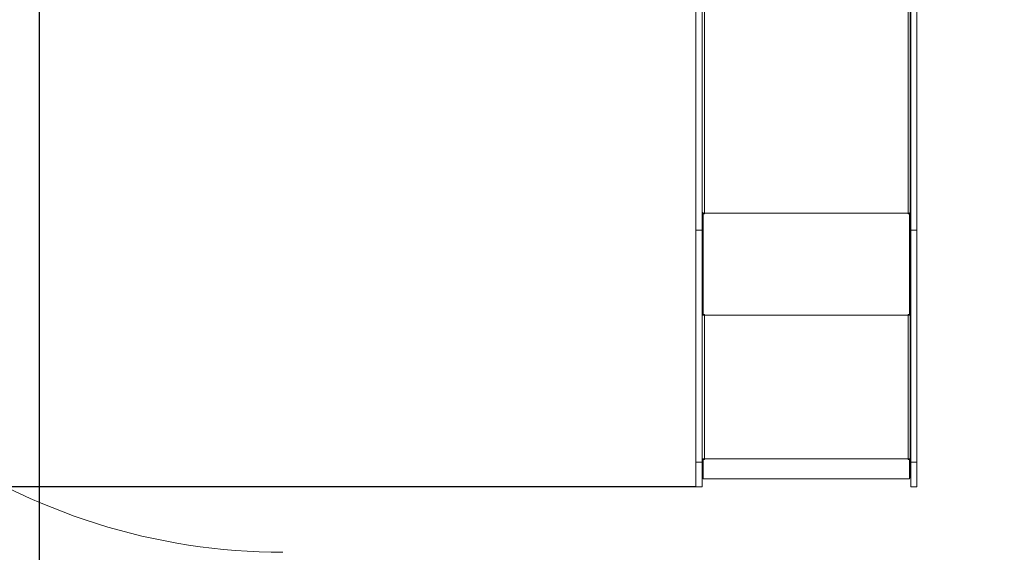
# Model space of a CAD drawing. Units: millimetres. Extents: x -513 to 6723, y 737 to 8545.
# Drawn here: x 1812 to 4196, y 3469 to 4758 of the extents above; entities that cross this region are included whole.
import ezdxf

# ---------------------------------------------------------------- set-up
doc = ezdxf.new("R2010")
doc.units = ezdxf.units.MM
doc.header["$LTSCALE"] = 30
doc.header["$PDSIZE"] = -1
doc.layers.add('Dimension', color=7, linetype='Continuous')
doc.layers.add('Safety Area', color=4, linetype='Continuous', lineweight=25)
doc.dimstyles.new('Standard$0', dxfattribs={"dimtxt": 0.18, "dimasz": 0.18, "dimexe": 0.18, "dimexo": 0.0625, "dimgap": 0.09, "dimtad": 0, "dimtih": 1, "dimtoh": 1, "dimdec": 4, "dimzin": 0, "dimdsep": 46, "dimtxsty": 'Standard', "dimcen": 0.09, "dimadec": 0, "dimazin": 0, "dimtfac": 1, "dimtdec": 4, "dimtofl": 0, "dimtmove": 0, "dimatfit": 3, "dimfxl": 1, "dimtolj": 1, "dimtzin": 0, "dimarcsym": 0})

# ---------------------------------------------------------------- blocks, each defined once
blk = doc.blocks.new('*D6')
at = {"layer": 'Defpoints', "color": 0}
for p in [(4338.3, 5482.3), (1859.4, 5215.8), (4338.3, 1206.9)]:
    blk.add_point(p, dxfattribs=at)
at = {"layer": 'Dimension', "color": 0, "linetype": 'ByBlock', "lineweight": -2}
for p, q in [((4338.3, 5482.2), (4338.3, 1206.7)), ((1859.4, 5215.7), (1859.4, 1206.7)), ((1959.4, 1206.9), (2823.7, 1206.9)), ((4238.3, 1206.9), (3373.9, 1206.9))]:
    blk.add_line(p, q, dxfattribs=at)
at = {"layer": 'Dimension', "color": 0}
for points in [[(1959.4, 1223.5), (1959.4, 1190.2), (1859.4, 1206.9)], [(4238.3, 1190.2), (4238.3, 1223.5), (4338.3, 1206.9)]]:
    blk.add_solid(points, dxfattribs=at)
at = {"layer": 'Dimension', "color": 0, "insert": (3098.8, 1206.9), "char_height": 150, "attachment_point": 5}
blk.add_mtext('\\A1;2479', dxfattribs=at)
blk = doc.blocks.new('*D7')
at = {"layer": 'Defpoints', "color": 0}
for p in [(5838.3, 5482.3), (359.4, 5215.8), (5838.3, 835.8)]:
    blk.add_point(p, dxfattribs=at)
at = {"layer": 'Dimension', "color": 0, "linetype": 'ByBlock', "lineweight": -2}
for p, q in [((5838.3, 5482.2), (5838.3, 835.6)), ((359.4, 5215.7), (359.4, 835.6)), ((459.4, 835.8), (2823.7, 835.8)), ((5738.3, 835.8), (3373.9, 835.8))]:
    blk.add_line(p, q, dxfattribs=at)
at = {"layer": 'Dimension', "color": 0}
for points in [[(459.4, 852.5), (459.4, 819.1), (359.4, 835.8)], [(5738.3, 819.1), (5738.3, 852.5), (5838.3, 835.8)]]:
    blk.add_solid(points, dxfattribs=at)
at = {"layer": 'Dimension', "color": 0, "insert": (3098.8, 835.8), "char_height": 150, "attachment_point": 5}
blk.add_mtext('\\A1;5479', dxfattribs=at)
blk = doc.blocks.new('*D8')
at = {"layer": 'Defpoints', "color": 0}
for p in [(3283.2, 5996.1), (-286, 3627.3), (3449.8, 3627.3)]:
    blk.add_point(p, dxfattribs=at)
at = {"layer": 'Dimension', "color": 0, "linetype": 'ByBlock', "lineweight": -2}
for p, q in [((3283.1, 5996.1), (-286.2, 5996.1)), ((-286, 5896.1), (-286, 4886.8)), ((-286, 3727.3), (-286, 4736.6)), ((3449.7, 3627.3), (-286.2, 3627.3))]:
    blk.add_line(p, q, dxfattribs=at)
at = {"layer": 'Dimension', "color": 0}
for points in [[(-269.4, 5896.1), (-302.7, 5896.1), (-286, 5996.1)], [(-302.7, 3727.3), (-269.4, 3727.3), (-286, 3627.3)]]:
    blk.add_solid(points, dxfattribs=at)
at = {"layer": 'Dimension', "color": 0, "insert": (-286, 4811.7), "char_height": 150, "attachment_point": 5}
blk.add_mtext('\\A1;2369', dxfattribs=at)
blk = doc.blocks.new('*D9')
at = {"layer": 'Defpoints', "color": 0}
for p in [(4196.3, 7498.8), (3984.8, 1627.3), (6496, 1627.3)]:
    blk.add_point(p, dxfattribs=at)
at = {"layer": 'Dimension', "color": 0, "linetype": 'ByBlock', "lineweight": -2}
for p, q in [((4196.4, 7498.8), (6496.2, 7498.8)), ((6496, 7398.8), (6496, 4638.1)), ((6496, 1727.3), (6496, 4488)), ((3984.8, 1627.3), (6496.2, 1627.3))]:
    blk.add_line(p, q, dxfattribs=at)
at = {"layer": 'Dimension', "color": 0}
for points in [[(6512.7, 7398.8), (6479.4, 7398.8), (6496, 7498.8)], [(6479.4, 1727.3), (6512.7, 1727.3), (6496, 1627.3)]]:
    blk.add_solid(points, dxfattribs=at)
at = {"layer": 'Dimension', "color": 0, "insert": (6496, 4563.1), "char_height": 150, "attachment_point": 5}
blk.add_mtext('\\A1;5871', dxfattribs=at)

msp = doc.modelspace()

# ---------------------------------------------------------------- linework, layer by layer
at = {"color": 7, "linetype": 'Continuous', "lineweight": 15}
for p, q in [((3470.3, 5036.1), (3470.3, 4289.1)), ((3963.3, 4289.1), (3963.3, 5036.1)), ((3449.8, 4248.2), (3449.8, 4998.6)), ((3464.8, 4248.2), (3464.8, 4998.6)), ((3968.8, 4292.5), (3968.8, 4985.7)), ((3969.8, 4248.2), (3969.8, 4998.6)), ((3984.8, 4248.2), (3984.8, 4998.6)), ((3968.8, 4289.9), (3968.8, 4292.5)), ((3470.3, 4288.7), (3466.8, 4288.7)), ((3466.8, 4288.7), (3466.8, 4287.5)), ((3466.8, 4287.5), (3466.8, 4044.2)), ((3470.3, 4287.5), (3466.8, 4287.5)), ((3470.3, 4289.1), (3963.3, 4289.1)), ((3470.3, 4289.1), (3470.3, 4287.5)), ((3963.3, 4287.5), (3963.3, 4289.1)), ((3966.8, 4288.7), (3963.3, 4288.7)), ((3966.8, 4287.5), (3963.3, 4287.5)), ((3966.8, 4289.9), (3968.8, 4289.9)), ((3966.8, 4288.7), (3966.8, 4289.9)), ((3966.8, 4288.7), (3966.8, 4287.5)), ((3966.8, 4044.2), (3966.8, 4287.5)), ((3968.8, 4043), (3968.8, 4289.9)), ((3449.8, 4248.2), (3464.8, 4248.2)), ((3449.8, 3687), (3449.8, 4248.2)), ((3464.8, 3687), (3464.8, 4248.2)), ((3969.8, 4248.2), (3984.8, 4248.2)), ((3969.8, 3687), (3969.8, 4248.2)), ((3984.8, 3687), (3984.8, 4248.2)), ((3464.8, 4049.1), (3466.8, 4049.1)), ((3466.8, 4042.8), (3464.8, 4042.8)), ((3466.8, 4044.2), (3470.3, 4044.2)), ((3466.8, 4044.2), (3466.8, 4042.8)), ((3470.3, 4044.2), (3470.3, 4042.2)), ((3470.3, 4042.2), (3963.3, 4042.2)), ((3470.3, 4042.2), (3470.3, 3694.8)), ((3963.3, 4042.2), (3963.3, 4044.2)), ((3963.3, 4044.2), (3966.8, 4044.2)), ((3963.3, 3694.8), (3963.3, 4042.2)), ((3966.8, 4043), (3966.8, 4044.2)), ((3966.8, 4043), (3968.8, 4043)), ((3966.8, 4042.8), (3966.8, 4043)), ((3966.8, 4042.8), (3968.8, 4042.8)), ((3968.8, 4042.8), (3968.8, 4043)), ((3968.8, 3695.4), (3968.8, 4042.8)), ((3968.9, 3782.3), (3968.8, 3782.3)), ((3968.9, 3732.3), (3968.9, 3782.3)), ((3968.8, 3732.3), (3968.9, 3732.3)), ((3968.8, 3695.3), (3968.8, 3695.4)), ((3449.8, 3687), (3464.8, 3687)), ((3449.8, 3627.3), (3449.8, 3687)), ((3464.8, 3695.3), (3465, 3695.3)), ((3464.8, 3627.3), (3464.8, 3687)), ((3466.8, 3693.1), (3466.8, 3694.9)), ((3466.8, 3693.1), (3466.8, 3692.8)), ((3470.3, 3693.1), (3466.8, 3693.1)), ((3466.8, 3692.8), (3466.8, 3646.5)), ((3470.3, 3692.8), (3466.8, 3692.8)), ((3470.3, 3694.8), (3963.3, 3694.8)), ((3470.3, 3694.8), (3470.3, 3692.8)), ((3963.3, 3692.8), (3963.3, 3694.8)), ((3966.8, 3693.1), (3963.3, 3693.1)), ((3966.8, 3692.8), (3963.3, 3692.8)), ((3966.8, 3693.1), (3966.8, 3694.9)), ((3966.8, 3693.1), (3966.8, 3692.8)), ((3966.8, 3646.5), (3966.8, 3692.8)), ((3968.5, 3695.3), (3968.8, 3695.3)), ((3968.8, 3648.7), (3968.8, 3695.3)), ((3969.8, 3687), (3984.8, 3687)), ((3969.8, 3627.3), (3969.8, 3687)), ((3984.8, 3627.3), (3984.8, 3687)), ((3464.8, 3648.7), (3466.8, 3648.7)), ((3966.8, 3648.7), (3968.8, 3648.7)), ((3449.8, 3627.3), (3464.8, 3627.3)), ((3466.8, 3646.5), (3966.8, 3646.5)), ((3969.8, 3627.3), (3984.8, 3627.3))]:
    msp.add_line(p, q, dxfattribs=at)
at = {"color": 7, "linetype": 'Continuous', "lineweight": 15, "flags": 128}
for points in [[(3464.8, 4292.5), (3464.9, 4291.8), (3465.2, 4291.2), (3465.7, 4290.6), (3466.4, 4290.1), (3467.2, 4289.6), (3468.2, 4289.3), (3469.2, 4289.1), (3470.3, 4289.1)], [(3963.3, 4289.1), (3964.3, 4289.1), (3965.4, 4289.3), (3966.3, 4289.6), (3967.2, 4290.1), (3967.8, 4290.6), (3968.4, 4291.2), (3968.7, 4291.8), (3968.8, 4292.5)], [(3470.3, 4042.2), (3469.2, 4042.2), (3468.2, 4042.2), (3467.2, 4042.3), (3466.4, 4042.4), (3465.7, 4042.5), (3465.2, 4042.6), (3464.9, 4042.7), (3464.8, 4042.8)], [(3968.8, 4042.8), (3968.7, 4042.7), (3968.4, 4042.6), (3967.8, 4042.5), (3967.2, 4042.4), (3966.3, 4042.3), (3965.4, 4042.2), (3964.3, 4042.2), (3963.3, 4042.2)], [(3464.8, 3695.4), (3464.9, 3695.3), (3465.2, 3695.2), (3465.7, 3695.1), (3466.4, 3695), (3467.2, 3694.9), (3468.2, 3694.8), (3469.2, 3694.8), (3470.3, 3694.8)], [(3963.3, 3694.8), (3964.3, 3694.8), (3965.4, 3694.8), (3966.3, 3694.9), (3967.2, 3695), (3967.8, 3695.1), (3968.4, 3695.2), (3968.7, 3695.3), (3968.8, 3695.4)]]:
    msp.add_lwpolyline(points, dxfattribs=at)
at = {"color": 7, "linetype": 'Continuous', "lineweight": 15}
for centre, start, end in [((3469.4, 4049.9), 249.5435, 276.5602), ((3964.1, 4049.9), 263.44, 290.4562)]:
    msp.add_arc(centre, 7.55, start, end, dxfattribs=at)
at = {"layer": 'Safety Area', "linetype": 'Continuous', "lineweight": 15}
msp.add_arc((2449.8, 4968.5), 1500, 234.957, 270, dxfattribs=at)

# ---------------------------------------------------------------- dimensions: what is measured, and where the dimension line sits
at = {"layer": 'Dimension'}
for base, p1, p2, angle, picture, middle in [((6496.049, 1627.3405), (4196.348, 7498.7744), (3984.7691, 1627.3405), 90, '*D9', (6496.049, 4563.0575)), ((-286, 3627.3), (3283.2, 5996.1), (3449.8, 3627.3), 90, '*D8', (-286, 4811.7)), ((5838.3, 835.8), (359.4, 5215.8), (5838.3, 5482.3), 0, '*D7', (3098.8, 835.8)), ((4338.3, 1206.9), (1859.4, 5215.8), (4338.3, 5482.3), 0, '*D6', (3098.8, 1206.9))]:
    dim = msp.add_linear_dim(base=base, p1=p1, p2=p2, angle=angle, dimstyle='Standard$0', override={"dimtxt": 150, "dimasz": 100, "dimdec": 0, "dimarcsym": 1}, dxfattribs=at)
    dim.commit()
    dim.dimension.update_dxf_attribs({"geometry": picture, "text_midpoint": middle})

doc.saveas('drawing.dxf')
